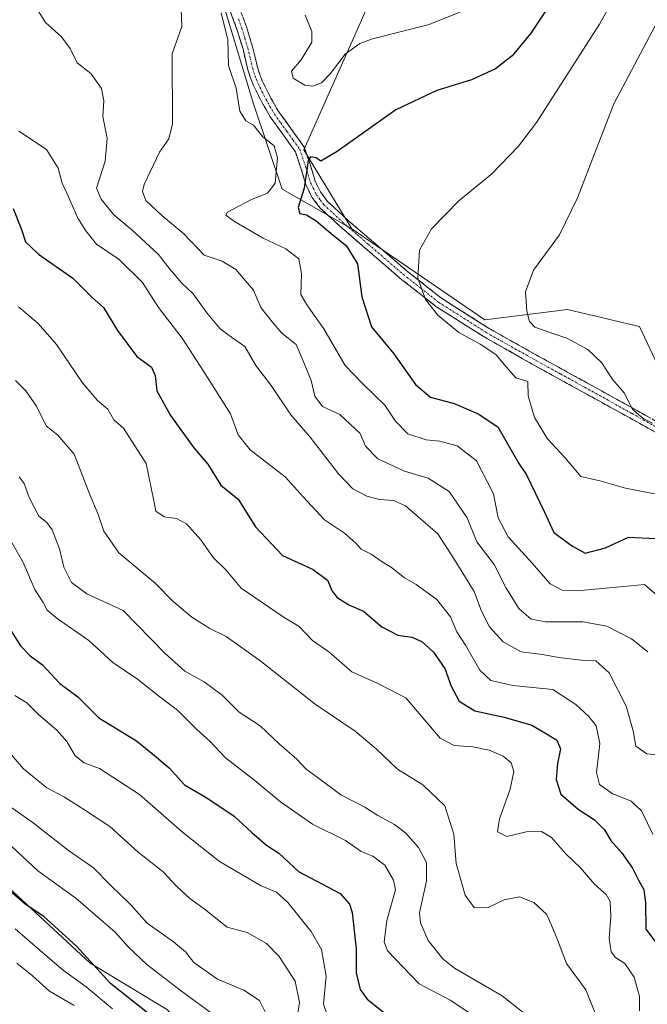
# Model space of a CAD drawing. Units: metres. Extents: x 617519 to 620971, y 4738687 to 4741061.
# Drawn here: x 620091 to 620256, y 4739768 to 4740027 of the extents above; entities that cross this region are included whole.
import ezdxf

# ---------------------------------------------------------------- set-up
doc = ezdxf.new("R2010")
doc.units = ezdxf.units.M
doc.header["$MEASUREMENT"] = 0
doc.linetypes.add('TRAZO_Y_PUNTO', pattern=[1, 0.5, -0.25, 0, -0.25])
doc.linetypes.add('TRAZOSX2', pattern=[1.5, 1, -0.5])
for name, color, linetype, lineweight in [('Arbolado forestal CxS', 92, 'Continuous', 0), ('Camino', 19, 'TRAZOSX2', 0), ('Camino Cxs', 19, 'Continuous', 0), ('Camino eje', 19, 'TRAZO_Y_PUNTO', 0), ('Cultivos herbáceos CxS', 92, 'Continuous', 0), ('Curva de nivel maestra', 36, 'Continuous', 30), ('Curva de nivel normal', 36, 'Continuous', 0)]:
    doc.layers.add(name, color=color, linetype=linetype, lineweight=lineweight)

# ---------------------------------------------------------------- blocks, each defined once
blk = doc.blocks.new('*U159')
at = {"layer": 'Cultivos herbáceos CxS', "color": 92, "linetype": 'Continuous', "lineweight": 0}
blk.add_polyline3d([(620266.5305, 4739918.5803, 664.0932), (620253.5597, 4739946.2483, 661.4106), (620246.8195, 4739947.8539, 662.0439), (620241.7509, 4739949.0615, 662.3924), (620241.6299, 4739949.0903, 662.4055), (620234.5903, 4739950.7663, 663.0819), (620212.9093, 4739948.0565, 667.3116), (620178.0171, 4739971.8997, 671.9689), (620165.3711, 4739992.6851, 675.1566), (620180.1569, 4740025.9887, 680.345), (620186.4813, 4740040.4447, 685.1266), (620217.8947, 4740065.5983, 681.8604), (620239.9085, 4740098.2223, 676.7507), (620255.7935, 4740118.9863, 671.2343)], dxfattribs=at)
blk = doc.blocks.new('*U183')
at = {"layer": 'Curva de nivel normal', "color": 36, "linetype": 'Continuous', "lineweight": 0}
blk.add_polyline3d([(620156.54, 4739763.68, 740), (620153.73, 4739769.26, 740), (620149.59, 4739771.98, 740), (620142.74, 4739774.85, 740), (620136.48, 4739779.24, 740), (620134.28, 4739782.05, 740), (620131.17, 4739784.68, 740), (620124.2, 4739789.55, 740), (620119.93, 4739794.44, 740), (620114.57, 4739799.58, 740), (620110.11, 4739804.11, 740), (620103.55, 4739808.7, 740), (620094.33, 4739815.93, 740), (620085.39, 4739822.12, 740)], dxfattribs=at)
blk = doc.blocks.new('*U188')
at = {"layer": 'Curva de nivel normal', "color": 36, "linetype": 'Continuous', "lineweight": 0}
blk.add_polyline3d([(620089.52, 4739849.4, 730), (620092.61, 4739847.48, 730), (620095.69, 4739844.39, 730), (620100.5, 4739840.24, 730), (620103.13, 4739837.28, 730), (620105.35, 4739833.52, 730), (620107.7, 4739831.67, 730), (620111.71, 4739830.25, 730), (620122.2, 4739823.35, 730), (620133.48, 4739813.52, 730), (620143.25, 4739805.82, 730), (620154.14, 4739799.39, 730), (620158.18, 4739797.7, 730), (620161.17, 4739795, 730), (620167.32, 4739787.44, 730), (620170, 4739782.7, 730), (620171.26, 4739775.7, 730), (620170.56, 4739768.34, 730), (620172.19, 4739763.54, 730)], dxfattribs=at)
blk = doc.blocks.new('*U195')
at = {"layer": 'Curva de nivel normal', "color": 36, "linetype": 'Continuous', "lineweight": 0}
blk.add_polyline3d([(620230.13, 4739760.41, 715), (620217.42, 4739770.48, 715), (620204.96, 4739777.75, 715), (620201.89, 4739780.2, 715), (620197.98, 4739784.99, 715), (620195.97, 4739789.69, 715), (620195.77, 4739792.3, 715), (620197.56, 4739800.7, 715), (620197.55, 4739805.54, 715), (620195.47, 4739809.47, 715), (620192.2, 4739813.2, 715), (620189.19, 4739815.52, 715), (620184.83, 4739817.84, 715), (620181.35, 4739820.02, 715), (620175.12, 4739823.29, 715), (620168.89, 4739827.94, 715), (620165.98, 4739830.02, 715), (620163.5, 4739832.63, 715), (620158.9, 4739836.68, 715), (620153.93, 4739841.42, 715), (620148.42, 4739845.02, 715), (620143.94, 4739849.43, 715), (620139.18, 4739852.94, 715), (620134.08, 4739855.79, 715), (620128.9, 4739860.48, 715), (620117.92, 4739871.74, 715), (620108.39, 4739876.11, 715), (620104.4, 4739879.03, 715), (620102.32, 4739883.08, 715), (620101.24, 4739887.94, 715), (620099.28, 4739892.93, 715), (620097.87, 4739894.82, 715), (620095.79, 4739896.52, 715), (620093.22, 4739901.37, 715), (620091.96, 4739905.1, 715), (620090.66, 4739906.79, 715)], dxfattribs=at)
blk = doc.blocks.new('*U206')
at = {"layer": 'Curva de nivel normal', "color": 36, "linetype": 'Continuous', "lineweight": 0}
blk.add_polyline3d([(620083.18, 4739814.84, 745), (620095.55, 4739803.34, 745), (620105.47, 4739796.14, 745), (620115.81, 4739787.26, 745), (620119.32, 4739783.3, 745), (620124.16, 4739778.73, 745), (620133.23, 4739771.77, 745), (620144.7, 4739763.28, 745)], dxfattribs=at)

msp = doc.modelspace()

# ---------------------------------------------------------------- linework, layer by layer
at = {"layer": 'Arbolado forestal CxS', "color": 92, "linetype": 'Continuous', "lineweight": 0}
for points in [[(620255.79, 4740118.99, 671.23), (620239.91, 4740098.22, 676.75), (620217.89, 4740065.6, 681.86), (620186.48, 4740040.44, 685.13), (620180.16, 4740025.99, 680.35), (620165.37, 4739992.69, 675.16), (620178.02, 4739971.9, 671.97), (620178.02, 4739971.9, 671.97), (620159.71, 4739982.34, 676.16), (620152.15, 4740004.76, 678.17), (620142.33, 4740037.26, 678.53), (620106.07, 4740074.78, 680.02), (620093.17, 4740096.78, 675.84), (620113.75, 4740091.49, 674.69), (620141.12, 4740101.75, 673.56), (620174.96, 4740152.23, 669.06), (620196.22, 4740186.69, 665.67), (620218.8, 4740211.09, 662.89), (620241.25, 4740232.17, 660.12), (620291.52, 4740256.45, 657.9)], [(620255.79, 4740118.99, 671.23), (620239.91, 4740098.22, 676.75), (620217.89, 4740065.6, 681.86), (620186.48, 4740040.44, 685.13), (620180.16, 4740025.99, 680.35), (620165.37, 4739992.69, 675.16), (620178.02, 4739971.9, 671.97)], [(620093.17, 4740096.78, 675.84), (620106.07, 4740074.78, 680.02), (620142.33, 4740037.26, 678.53), (620152.15, 4740004.76, 678.17), (620159.71, 4739982.34, 676.16), (620178.02, 4739971.9, 671.97)], [(620093.17, 4740096.78, 675.84), (620106.07, 4740074.78, 680.02), (620142.33, 4740037.26, 678.53), (620152.15, 4740004.76, 678.17), (620159.71, 4739982.34, 676.16), (620178.02, 4739971.9, 671.97)], [(620142.33, 4740037.26, 678.53), (620152.15, 4740004.76, 678.17), (620159.71, 4739982.34, 676.16), (620178.02, 4739971.9, 671.97), (620212.91, 4739948.06, 667.31), (620234.59, 4739950.77, 663.08), (620241.63, 4739949.09, 662.41), (620241.75, 4739949.06, 662.39), (620246.82, 4739947.85, 662.04), (620253.56, 4739946.25, 661.41), (620266.53, 4739918.58, 664.09)], [(620129.57, 4739766.83, 749.01), (620109.19, 4739779.16, 750.52), (620065.16, 4739819.91, 750.29), (620017.28, 4739851.55, 756.99), (619992.88, 4739892.23, 755.43), (619952.57, 4739926.55, 757.11), (619951.99, 4739926.73, 757.4), (619959.51, 4739941.76, 747.97), (619971.49, 4739955.24, 738.92), (619980.48, 4739968.22, 730.29), (619985.97, 4739977.7, 724.5), (619984.47, 4739991.18, 716.42), (619979.98, 4740002.66, 708.66), (619972.49, 4740017.14, 700.24), (619974.49, 4740028.12, 700.73)], [(620178.02, 4739971.9, 671.97), (620212.91, 4739948.06, 667.31), (620234.59, 4739950.77, 663.08), (620241.63, 4739949.09, 662.41), (620241.75, 4739949.06, 662.39), (620246.82, 4739947.85, 662.04), (620253.56, 4739946.25, 661.41), (620266.53, 4739918.58, 664.09), (620314.99, 4739890.21, 664.97)], [(620018.86, 4739666.39, 787.71), (620024.1, 4739663.35, 786.89), (620076.5, 4739648.88, 786.03), (620102.93, 4739648.44, 774.81), (620127.26, 4739649.87, 761.66), (620152.56, 4739688.75, 756.02), (620160.7, 4739727.63, 750.43), (620129.57, 4739766.83, 749.01), (620109.19, 4739779.16, 750.52), (620065.16, 4739819.91, 750.29), (620017.28, 4739851.55, 756.99), (619992.88, 4739892.23, 755.43)], [(620018.86, 4739666.39, 787.71), (620024.1, 4739663.35, 786.89), (620076.5, 4739648.88, 786.03), (620102.93, 4739648.44, 774.81), (620127.26, 4739649.87, 761.66), (620152.56, 4739688.75, 756.02), (620160.7, 4739727.63, 750.43), (620129.57, 4739766.83, 749.01), (620109.19, 4739779.16, 750.52), (620065.16, 4739819.91, 750.29), (620017.28, 4739851.55, 756.99), (619992.88, 4739892.23, 755.43)]]:
    msp.add_polyline3d(points, dxfattribs=at)
msp.add_polyline3d([(620102.93, 4739648.44, 774.81), (620076.5, 4739648.88, 786.03), (620024.1, 4739663.35, 786.89), (620018.86, 4739666.39, 787.71), (620026.97, 4739681.39, 793.49), (620037.94, 4739696.47, 798.43), (620048.91, 4739718.4, 801.13), (620046.85, 4739741.71, 794.65), (620037.26, 4739757.47, 790.48), (620021.49, 4739775.98, 787.31), (620007.1, 4739799.96, 781.27), (619987.91, 4739825.32, 779.62), (619974.89, 4739849.31, 777.71), (619974.2, 4739867.82, 775.15), (619982.43, 4739883.58, 768.75), (619992.88, 4739892.23, 755.43), (620017.28, 4739851.55, 756.99), (620065.16, 4739819.91, 750.29), (620109.19, 4739779.16, 750.52), (620129.57, 4739766.83, 749.01), (620160.7, 4739727.63, 750.43), (620152.56, 4739688.75, 756.02), (620127.26, 4739649.87, 761.66), (620102.93, 4739648.44, 774.81)], close=True, dxfattribs=at)
at = {"layer": 'Camino', "color": 19, "linetype": 'TRAZOSX2', "lineweight": 0}
for points in [[(620146, 4740029.13), (620147.88, 4740024.16), (620149.4, 4740019.1), (620150.03, 4740016.41), (620150.68, 4740013.73), (620151.35, 4740011.64), (620152.16, 4740009.6), (620154.22, 4740005.42), (620156.54, 4740001.37), (620159.88, 4739996.78), (620163.15, 4739992.17), (620164.61, 4739987.9), (620165.92, 4739983.55), (620167.51, 4739980.29), (620169.66, 4739977.41), (620175.49, 4739972.03), (620181.48, 4739966.88), (620190.61, 4739959), (620200.06, 4739951.57), (620212.71, 4739943.54), (620225.8, 4739936.17), (620238.41, 4739929.23), (620251, 4739922.27), (620263.5, 4739915.29)], [(620277.26, 4739910.57), (620252.26, 4739924.54), (620239.66, 4739931.5), (620227.07, 4739938.44), (620214.04, 4739945.77), (620201.56, 4739953.69), (620192.26, 4739961.01), (620183.18, 4739968.85), (620177.21, 4739973.97), (620171.6, 4739979.15), (620169.74, 4739981.65), (620168.34, 4739984.5), (620167.08, 4739988.7), (620165.48, 4739993.37), (620161.98, 4739998.29), (620158.72, 4740002.79), (620156.52, 4740006.64), (620154.53, 4740010.65), (620153.8, 4740012.51), (620153.19, 4740014.43), (620152.56, 4740017.01), (620151.91, 4740019.77), (620150.35, 4740024.99), (620148.36, 4740030.23)]]:
    msp.add_lwpolyline(points, dxfattribs=at)
at = {"layer": 'Camino Cxs', "color": 19, "linetype": 'Continuous', "lineweight": 0}
for points in [[(620259.33, 4739917.62, 665.5), (620255.17, 4739919.94, 665.86), (620251, 4739922.27, 665.65), (620246.8, 4739924.59, 665.57), (620242.61, 4739926.91, 665.77), (620238.41, 4739929.23, 665.81), (620234.21, 4739931.54, 666.2), (620230, 4739933.86, 666.63), (620225.8, 4739936.17, 667.32), (620222.53, 4739938.01, 667.23), (620219.26, 4739939.86, 667.91), (620215.98, 4739941.7, 668.24), (620212.71, 4739943.54, 668.73), (620208.49, 4739946.22, 668.88), (620204.28, 4739948.89, 668.95), (620200.06, 4739951.57, 669.6), (620196.91, 4739954.05, 669.96), (620193.76, 4739956.52, 670.44), (620190.61, 4739959, 670.76), (620187.57, 4739961.63, 671.22), (620184.52, 4739964.25, 671.64), (620181.48, 4739966.88, 671.88), (620178.49, 4739969.46, 672.75), (620175.49, 4739972.03, 673.09), (620172.58, 4739974.72, 673.41), (620169.66, 4739977.41, 673.69), (620167.51, 4739980.29, 674.03), (620165.92, 4739983.55, 674.7), (620164.61, 4739987.9, 675.67), (620163.15, 4739992.17, 676.89), (620161.52, 4739994.48, 677.44), (620159.88, 4739996.78, 677.17), (620158.21, 4739999.08, 677.03), (620156.54, 4740001.37, 676.99), (620154.22, 4740005.42, 677.05), (620152.16, 4740009.6, 677.12), (620151.35, 4740011.64, 677.18), (620150.68, 4740013.73, 677.4), (620150.03, 4740016.41, 677.63), (620149.4, 4740019.1, 677.86), (620148.64, 4740021.63, 678.15), (620147.88, 4740024.16, 678.3), (620146.94, 4740026.65, 678.21), (620146, 4740029.13, 678.3)], [(620149.36, 4740027.61, 677.73), (620150.35, 4740024.99, 677.52), (620151.13, 4740022.38, 677.15), (620151.91, 4740019.77, 676.89), (620152.56, 4740017.01, 676.88), (620153.19, 4740014.43, 676.94), (620153.8, 4740012.51, 676.93), (620154.53, 4740010.65, 676.79), (620156.52, 4740006.64, 676.31), (620158.72, 4740002.79, 676.41), (620160.35, 4740000.54, 676.24), (620161.98, 4739998.29, 675.83), (620163.73, 4739995.83, 676.32), (620165.48, 4739993.37, 675.71), (620167.08, 4739988.7, 674.46), (620168.34, 4739984.5, 674.19), (620169.74, 4739981.65, 673.78), (620171.6, 4739979.15, 673.15), (620174.41, 4739976.56, 673.04), (620177.21, 4739973.97, 672.24), (620180.2, 4739971.41, 672.05), (620183.18, 4739968.85, 671.2), (620186.21, 4739966.24, 670.96), (620189.23, 4739963.62, 670.53), (620192.26, 4739961.01, 670.27), (620195.36, 4739958.57, 669.9), (620198.46, 4739956.13, 669.54), (620201.56, 4739953.69, 669.05), (620205.72, 4739951.05, 668.46), (620209.88, 4739948.41, 667.98), (620214.04, 4739945.77, 667.72), (620218.38, 4739943.33, 666.98), (620222.73, 4739940.88, 666.69), (620227.07, 4739938.44, 666.33), (620231.27, 4739936.13, 666.2), (620235.46, 4739933.81, 665.91), (620239.66, 4739931.5, 665.6), (620243.86, 4739929.18, 665.28), (620248.06, 4739926.86, 665.23), (620252.26, 4739924.54, 664.94), (620256.43, 4739922.21, 665.09)]]:
    msp.add_polyline3d(points, dxfattribs=at)
at = {"layer": 'Camino eje', "color": 19, "linetype": 'TRAZO_Y_PUNTO', "lineweight": 0}
msp.add_lwpolyline([(620148.18, 4740027.06), (620149.12, 4740024.58), (620149.9, 4740021.97), (620150.66, 4740019.44), (620151.3, 4740016.71), (620151.61, 4740015.42), (620151.94, 4740014.08), (620152.27, 4740013.04), (620152.58, 4740012.08), (620152.94, 4740011.15), (620153.35, 4740010.13), (620154.38, 4740008.04), (620155.37, 4740006.03), (620156.47, 4740004.11), (620157.63, 4740002.08), (620159.3, 4739999.79), (620160.93, 4739997.54), (620162.57, 4739995.23), (620164.32, 4739992.77), (620165.85, 4739988.3), (620166.48, 4739986.2), (620167.13, 4739984.03), (620167.83, 4739982.6), (620168.63, 4739980.97), (620169.7, 4739979.53), (620170.63, 4739978.28), (620176.35, 4739973), (620179.35, 4739970.43), (620182.33, 4739967.87), (620191.44, 4739960.01), (620196.09, 4739956.35), (620200.81, 4739952.63), (620213.38, 4739944.66), (620219.92, 4739940.97), (620226.44, 4739937.31), (620232.74, 4739933.84), (620239.04, 4739930.37), (620245.33, 4739926.89), (620251.63, 4739923.41), (620264.14, 4739916.42)], dxfattribs=at)
at = {"layer": 'Cultivos herbáceos CxS', "color": 92, "linetype": 'Continuous', "lineweight": 0}
for points in [[(620255.79, 4740118.99, 671.23), (620239.91, 4740098.22, 676.75), (620217.89, 4740065.6, 681.86), (620186.48, 4740040.44, 685.13), (620180.16, 4740025.99, 680.35), (620165.37, 4739992.69, 675.16), (620178.02, 4739971.9, 671.97)], [(620178.02, 4739971.9, 671.97), (620212.91, 4739948.06, 667.31), (620234.59, 4739950.77, 663.08), (620241.63, 4739949.09, 662.41), (620241.75, 4739949.06, 662.39), (620246.82, 4739947.85, 662.04), (620253.56, 4739946.25, 661.41), (620266.53, 4739918.58, 664.09), (620314.99, 4739890.21, 664.97)]]:
    msp.add_polyline3d(points, dxfattribs=at)
at = {"layer": 'Curva de nivel maestra', "color": 36, "linetype": 'Continuous', "lineweight": 30}
for points in [[(620233.25, 4740035.74, 675), (620225.02, 4740023.3, 675), (620220.06, 4740017.36, 675), (620215.74, 4740013.95, 675), (620209.4, 4740011.06, 675), (620200.32, 4740008.28, 675), (620189.54, 4740003.18, 675), (620174.12, 4739992.29, 675), (620169.85, 4739989.72, 675), (620168.58, 4739990.6, 675), (620167.13, 4739990.84, 675), (620166.5, 4739989.93, 675), (620165.44, 4739982.62, 675), (620163.85, 4739977.56, 675), (620164.28, 4739975.97, 675), (620166.07, 4739975.66, 675), (620168.64, 4739974.02, 675), (620173.04, 4739970.26, 675), (620176.47, 4739967.57, 675), (620179.49, 4739962.78, 675), (620180.61, 4739954.11, 675), (620183.11, 4739946.23, 675), (620189.02, 4739939.11, 675), (620194.72, 4739931.05, 675), (620198.62, 4739927.75, 675), (620204.89, 4739926.04, 675), (620211.12, 4739923.34, 675), (620216.31, 4739919.98, 675), (620221.84, 4739910.27, 675), (620223.88, 4739907.37, 675), (620228.48, 4739897.74, 675), (620230.98, 4739892.2, 675), (620235.96, 4739888.63, 675), (620239.21, 4739886.76, 675), (620244.6, 4739888.15, 675), (620250.67, 4739890.98, 675), (620257.68, 4739890.62, 675)], [(620089.07, 4739977.32, 700), (620091.22, 4739971.74, 700), (620092.29, 4739968.53, 700), (620095.74, 4739965.32, 700), (620104.74, 4739958.99, 700), (620109.83, 4739953.95, 700), (620112.76, 4739951.29, 700), (620116.43, 4739945.22, 700), (620121.48, 4739938.43, 700), (620125.37, 4739935.62, 700), (620126.37, 4739933.39, 700), (620126.74, 4739929.41, 700), (620130.33, 4739922.95, 700), (620136.5, 4739914.45, 700), (620140.15, 4739910.12, 700), (620143.62, 4739904.66, 700), (620148.13, 4739900.93, 700), (620152.65, 4739893.68, 700), (620159.78, 4739886.12, 700), (620167.8, 4739882.48, 700), (620171.6, 4739879.65, 700), (620172.79, 4739876.81, 700), (620174.11, 4739875.12, 700), (620177.21, 4739873.22, 700), (620181, 4739871.51, 700), (620185.84, 4739867.39, 700), (620190.07, 4739865.23, 700), (620193.75, 4739864.7, 700), (620196.33, 4739863.52, 700), (620199.38, 4739860.72, 700), (620202.4, 4739856.44, 700), (620204.05, 4739851.84, 700), (620206.19, 4739847.89, 700), (620210.29, 4739845.31, 700), (620217.96, 4739843.7, 700), (620225.28, 4739841.61, 700), (620229.26, 4739839.25, 700), (620231.84, 4739837.62, 700), (620232.75, 4739835.37, 700), (620232.01, 4739831.5, 700), (620231.64, 4739827.31, 700), (620232.82, 4739823.49, 700), (620237.38, 4739819.56, 700), (620241.72, 4739816.76, 700), (620244.29, 4739814.14, 700), (620246.01, 4739811.34, 700), (620248.81, 4739808.15, 700), (620251.7, 4739804.04, 700), (620253.25, 4739800.92, 700), (620254.69, 4739798.47, 700), (620255.08, 4739794.87, 700), (620255.22, 4739788.01, 700), (620259.77, 4739781.98, 700)], [(620087.56, 4739867.86, 725), (620090.98, 4739862.41, 725), (620093.48, 4739859.82, 725), (620096.78, 4739857.39, 725), (620101.27, 4739852.49, 725), (620105.99, 4739849.04, 725), (620111.5, 4739843.48, 725), (620121.46, 4739837.47, 725), (620126.14, 4739833.65, 725), (620129.98, 4739830.37, 725), (620134.05, 4739825.9, 725), (620139.86, 4739822.53, 725), (620147.05, 4739817.72, 725), (620151.68, 4739813.36, 725), (620155.56, 4739810.11, 725), (620158.78, 4739807.94, 725), (620164.01, 4739803.12, 725), (620174.89, 4739797.42, 725), (620177.35, 4739794.55, 725), (620178.06, 4739792.35, 725), (620179.08, 4739782.87, 725), (620179.11, 4739776.57, 725), (620180.13, 4739772.14, 725), (620182.04, 4739769.6, 725), (620187.13, 4739765.47, 725)], [(620124.36, 4739766.04, 750), (620114.58, 4739773.75, 750), (620105.7, 4739783.51, 750), (620097.07, 4739791.35, 750), (620092.23, 4739794.58, 750), (620088.8, 4739797.58, 750)]]:
    msp.add_polyline3d(points, dxfattribs=at)
at = {"layer": 'Curva de nivel normal', "color": 36, "linetype": 'Continuous', "lineweight": 0}
for points in [[(620249.34, 4740037.1, 670), (620243.05, 4740025.69, 670), (620226.43, 4739999.83, 670), (620221.73, 4739993.64, 670), (620214.71, 4739986.41, 670), (620206.04, 4739979.33, 670), (620198.94, 4739971.98, 670), (620195.78, 4739966.37, 670), (620195.33, 4739959, 670), (620197.35, 4739953.36, 670), (620200.52, 4739949.28, 670), (620206.04, 4739944.73, 670), (620211.72, 4739941.68, 670), (620215.8, 4739938.94, 670), (620218.48, 4739935.69, 670), (620221.06, 4739932.81, 670), (620224.21, 4739931.88, 670), (620224.32, 4739928.1, 670), (620225.96, 4739922.4, 670), (620229.37, 4739916.8, 670), (620233.89, 4739911.87, 670), (620238.13, 4739906.88, 670), (620243.13, 4739905.8, 670), (620249.82, 4739903.82, 670), (620257.46, 4739902.34, 670)], [(620095.57, 4740029.24, 690), (620097.5, 4740026.17, 690), (620101.7, 4740022.37, 690), (620104, 4740019.34, 690), (620105.87, 4740015.54, 690), (620109.44, 4740012.77, 690), (620112.24, 4740008.76, 690), (620112.82, 4740005.54, 690), (620112.63, 4740001.48, 690), (620113.71, 4739995.72, 690), (620113.2, 4739989.7, 690), (620110.95, 4739982.62, 690), (620112.15, 4739979.74, 690), (620115.51, 4739975.64, 690), (620120.19, 4739971.71, 690), (620127.24, 4739965.24, 690), (620130.3, 4739961.3, 690), (620133.33, 4739957.64, 690), (620136.28, 4739954.83, 690), (620139.89, 4739949.86, 690), (620143.42, 4739945.72, 690), (620146.36, 4739943.53, 690), (620149.91, 4739941.04, 690), (620152.8, 4739936.07, 690), (620156.78, 4739930.78, 690), (620161.94, 4739923.08, 690), (620167.04, 4739917.24, 690), (620174.48, 4739907.59, 690), (620178.26, 4739903.62, 690), (620181.88, 4739901.74, 690), (620185.25, 4739900.88, 690), (620188.91, 4739900.62, 690), (620192.09, 4739899.22, 690), (620196.05, 4739895.75, 690), (620200.52, 4739891.83, 690), (620204.82, 4739885.18, 690), (620210.07, 4739876.7, 690), (620212.02, 4739871.52, 690), (620214.1, 4739867.44, 690), (620217.7, 4739863.48, 690), (620222.42, 4739860.87, 690), (620228.06, 4739860.17, 690), (620232.36, 4739859.36, 690), (620238.16, 4739858.68, 690), (620242.04, 4739858.46, 690), (620245.56, 4739855.3, 690), (620250.03, 4739846.58, 690), (620251.85, 4739840.07, 690), (620252.58, 4739836.07, 690), (620255.43, 4739834.07, 690), (620261.16, 4739833.57, 690)], [(620133.12, 4740029.58, 685), (620133.31, 4740025.07, 685), (620130.79, 4740017.89, 685), (620130.87, 4739999.52, 685), (620129.9, 4739995.58, 685), (620127.45, 4739992.08, 685), (620123.46, 4739983.59, 685), (620123.01, 4739981.71, 685), (620123.87, 4739979.41, 685), (620128.08, 4739975.46, 685), (620133.9, 4739970.65, 685), (620139.24, 4739964.99, 685), (620143.92, 4739963.43, 685), (620147.54, 4739961.22, 685), (620152.13, 4739955.8, 685), (620154.07, 4739951.25, 685), (620157.04, 4739947.54, 685), (620159.57, 4739944.56, 685), (620163.37, 4739941.54, 685), (620165.13, 4739937.41, 685), (620167.28, 4739932.07, 685), (620168.3, 4739927.98, 685), (620170.3, 4739925.29, 685), (620174.86, 4739923.2, 685), (620180.19, 4739918.19, 685), (620181.54, 4739914.88, 685), (620184.83, 4739911.5, 685), (620191.78, 4739908.29, 685), (620198, 4739906.48, 685), (620203.57, 4739902.92, 685), (620208.3, 4739896.07, 685), (620210.8, 4739889.74, 685), (620215.38, 4739883.75, 685), (620218.38, 4739877.72, 685), (620221.87, 4739872.21, 685), (620225.1, 4739869.43, 685), (620228.91, 4739868.76, 685), (620238.62, 4739868.7, 685), (620244.97, 4739867.56, 685), (620251.46, 4739864.25, 685), (620255.69, 4739860.85, 685)], [(620207.62, 4740029.37, 680), (620198.32, 4740025.65, 680), (620183.41, 4740021.84, 680), (620180.09, 4740020.62, 680), (620176.23, 4740017.85, 680), (620172.4, 4740012.74, 680), (620169.98, 4740010.31, 680), (620167.72, 4740009.4, 680), (620165.64, 4740009.7, 680), (620162.59, 4740011.52, 680), (620162.11, 4740013.37, 680), (620164.64, 4740016.32, 680), (620167.44, 4740020.96, 680), (620167.43, 4740023.75, 680), (620165.69, 4740028.08, 680)], [(620143.66, 4740028.68, 680), (620145.4, 4740021.62, 680), (620145.59, 4740014.88, 680), (620147.57, 4740008.92, 680), (620148.53, 4740002.84, 680), (620150.11, 4740000.34, 680), (620152.16, 4739999.17, 680), (620154.64, 4739996.09, 680), (620157.57, 4739993.76, 680), (620158.43, 4739990.56, 680), (620157.82, 4739983.9, 680), (620155.82, 4739981.27, 680), (620151.6, 4739979.64, 680), (620145.32, 4739976.3, 680), (620144.87, 4739975.52, 680), (620147.14, 4739973.87, 680), (620154.67, 4739969.49, 680), (620160.65, 4739966.66, 680), (620164.06, 4739964.07, 680), (620164.76, 4739960.1, 680), (620164.58, 4739954.66, 680), (620166.03, 4739952.12, 680), (620167.85, 4739949.63, 680), (620170.66, 4739945.66, 680), (620176.2, 4739936.09, 680), (620180.62, 4739931.52, 680), (620183.93, 4739928.24, 680), (620186.62, 4739925.64, 680), (620189.41, 4739921.41, 680), (620192.7, 4739918.12, 680), (620197.53, 4739916.51, 680), (620201.11, 4739916.19, 680), (620205.64, 4739914.98, 680), (620210.73, 4739911.02, 680), (620215.18, 4739902.35, 680), (620216.43, 4739896.06, 680), (620219.07, 4739891.09, 680), (620225.36, 4739884.11, 680), (620230.03, 4739878.72, 680), (620233.17, 4739877, 680), (620237.19, 4739876.83, 680), (620245.68, 4739877.7, 680), (620254.82, 4739878.49, 680), (620260.66, 4739873.46, 680)], [(620258.42, 4740026.74, 665), (620246.82, 4740004.74, 665), (620237.27, 4739980.07, 665), (620232.47, 4739970.41, 665), (620225.69, 4739961.07, 665), (620223.58, 4739955.43, 665), (620223.97, 4739950.31, 665), (620224.6, 4739947.58, 665), (620226.07, 4739946.09, 665), (620230.24, 4739944.6, 665), (620234.47, 4739943.23, 665), (620239.92, 4739940.25, 665), (620243.54, 4739936.81, 665), (620246.54, 4739932.27, 665), (620249.51, 4739928.85, 665), (620251.65, 4739924.58, 665), (620253.31, 4739923.05, 665), (620254.67, 4739922.01, 665), (620256.94, 4739920.94, 665)], [(620090.55, 4739997.6, 695), (620097.83, 4739992.78, 695), (620100.87, 4739987.88, 695), (620101.9, 4739983.97, 695), (620103.61, 4739980.34, 695), (620106.04, 4739974.72, 695), (620108.11, 4739971.46, 695), (620110.93, 4739967.94, 695), (620116.84, 4739963.89, 695), (620123.05, 4739957.86, 695), (620127.19, 4739951.28, 695), (620133.44, 4739943.21, 695), (620139, 4739934.54, 695), (620146.1, 4739923.37, 695), (620148.12, 4739917.86, 695), (620151.25, 4739913.92, 695), (620160.47, 4739906.8, 695), (620165.24, 4739901.58, 695), (620170.84, 4739895.52, 695), (620176.04, 4739892.04, 695), (620179.03, 4739889.37, 695), (620180.43, 4739887.77, 695), (620183.05, 4739886.46, 695), (620185.9, 4739884.52, 695), (620188.41, 4739883.04, 695), (620191.77, 4739880.32, 695), (620194.88, 4739878.51, 695), (620200.32, 4739874.57, 695), (620203.92, 4739870.04, 695), (620205.56, 4739866.11, 695), (620207.84, 4739862.57, 695), (620211.62, 4739856.01, 695), (620214.52, 4739853.33, 695), (620220.23, 4739852.03, 695), (620230.74, 4739850.95, 695), (620236.76, 4739847, 695), (620240.24, 4739843.89, 695), (620242.12, 4739841.43, 695), (620243.13, 4739836.74, 695), (620242.24, 4739829.16, 695), (620242.99, 4739826.04, 695), (620246.31, 4739823.65, 695), (620251.33, 4739821.67, 695), (620254.08, 4739819.08, 695), (620256.98, 4739812.98, 695)], [(620090.45, 4739951.45, 705), (620095.64, 4739947.1, 705), (620100.4, 4739941.55, 705), (620107.26, 4739931.46, 705), (620111.2, 4739926.84, 705), (620113.89, 4739924.54, 705), (620115.52, 4739921.74, 705), (620118.06, 4739919.57, 705), (620123.96, 4739910.29, 705), (620126.02, 4739900.48, 705), (620126.49, 4739897.77, 705), (620128.67, 4739896.34, 705), (620131.96, 4739895.87, 705), (620134.54, 4739894.5, 705), (620138.35, 4739890.26, 705), (620141.58, 4739885.58, 705), (620144.96, 4739882.3, 705), (620148.88, 4739877.55, 705), (620160.18, 4739869.85, 705), (620164.17, 4739867.51, 705), (620167.69, 4739863.8, 705), (620171.9, 4739860.81, 705), (620177.96, 4739855.56, 705), (620184.59, 4739852.66, 705), (620192.16, 4739848.73, 705), (620201.16, 4739838.16, 705), (620204.87, 4739836.25, 705), (620209.79, 4739835.87, 705), (620214.07, 4739835.04, 705), (620217.72, 4739833.48, 705), (620219.78, 4739831.7, 705), (620220.48, 4739829.42, 705), (620219.55, 4739824.77, 705), (620216.72, 4739817.03, 705), (620216.22, 4739813.55, 705), (620218.69, 4739812.39, 705), (620223.74, 4739813.55, 705), (620227.74, 4739813.67, 705), (620230.4, 4739812.1, 705), (620234.07, 4739807.84, 705), (620238.02, 4739804.09, 705), (620241.73, 4739799.85, 705), (620244.75, 4739797.11, 705), (620245.82, 4739795.27, 705), (620245.96, 4739791.33, 705), (620245.58, 4739785.59, 705), (620246.04, 4739782.08, 705), (620247.2, 4739780.55, 705), (620249.7, 4739779, 705), (620252.12, 4739775.36, 705), (620253.54, 4739770.29, 705), (620253.54, 4739766.58, 705)], [(620089.62, 4739932.08, 710), (620092.41, 4739929.41, 710), (620095.14, 4739925.34, 710), (620097.74, 4739920.22, 710), (620100.78, 4739917.78, 710), (620105.04, 4739912.76, 710), (620109.23, 4739901.9, 710), (620111.28, 4739897.18, 710), (620112.86, 4739892.5, 710), (620116.82, 4739886.87, 710), (620126.3, 4739878.91, 710), (620131.03, 4739874.06, 710), (620135.97, 4739869.98, 710), (620140.67, 4739866.99, 710), (620144.94, 4739864.85, 710), (620153.86, 4739858.6, 710), (620168.36, 4739847.1, 710), (620178.87, 4739839.97, 710), (620184.38, 4739835.39, 710), (620190, 4739830, 710), (620196.58, 4739825.91, 710), (620202.41, 4739820.41, 710), (620204.74, 4739812.96, 710), (620205.36, 4739805.23, 710), (620207.72, 4739796.94, 710), (620210.06, 4739793.73, 710), (620213.59, 4739793.65, 710), (620217.96, 4739795.71, 710), (620222.01, 4739796.48, 710), (620225.75, 4739795.01, 710), (620229.07, 4739791.97, 710), (620230.34, 4739789.25, 710), (620231.96, 4739785.25, 710), (620234.33, 4739779, 710), (620239.42, 4739772.09, 710), (620242.04, 4739765.54, 710)], [(620085.69, 4739894.85, 720), (620091.64, 4739884.27, 720), (620094.76, 4739877.23, 720), (620096.92, 4739873.83, 720), (620097.93, 4739871.75, 720), (620100.56, 4739869.56, 720), (620108.94, 4739863.83, 720), (620115.2, 4739858.08, 720), (620121.73, 4739853.69, 720), (620127.22, 4739849.32, 720), (620132.21, 4739845.57, 720), (620137.26, 4739840.48, 720), (620140.68, 4739837.36, 720), (620144.81, 4739833.05, 720), (620152.52, 4739827.08, 720), (620159.25, 4739821.49, 720), (620167.69, 4739815.58, 720), (620176.32, 4739811.32, 720), (620180.42, 4739808.43, 720), (620183.53, 4739807.16, 720), (620186.64, 4739804.81, 720), (620188.95, 4739800.85, 720), (620189.41, 4739798.3, 720), (620187.21, 4739790.25, 720), (620186.43, 4739784.7, 720), (620187.33, 4739782.32, 720), (620195.67, 4739773.67, 720), (620203.78, 4739769.4, 720), (620214.51, 4739762.3, 720)], [(620163.09, 4739761.32, 735), (620164.23, 4739768.79, 735), (620163.09, 4739774.32, 735), (620158.86, 4739780.86, 735), (620155.56, 4739784.24, 735), (620150.45, 4739787.12, 735), (620145.2, 4739788.54, 735), (620139.24, 4739793.33, 735), (620135.41, 4739796.08, 735), (620131.9, 4739799.32, 735), (620128.44, 4739803.1, 735), (620121.87, 4739808.22, 735), (620114.39, 4739814.99, 735), (620108.07, 4739819.18, 735), (620102.5, 4739822.69, 735), (620097.91, 4739825.16, 735), (620091.8, 4739830.14, 735), (620088.55, 4739833.89, 735)], [(620089.55, 4739788.1, 755), (620097.42, 4739781.31, 755), (620102.22, 4739777.15, 755), (620108.17, 4739772.88, 755), (620115.09, 4739767.07, 755)], [(620090, 4739779.04, 760), (620094.14, 4739775.76, 760), (620098.59, 4739771.75, 760), (620105.04, 4739767.94, 760)]]:
    msp.add_polyline3d(points, dxfattribs=at)

# ---------------------------------------------------------------- block references
at = {"layer": 'Cultivos herbáceos CxS', "color": 92, "linetype": 'Continuous', "lineweight": 0}
msp.add_blockref('*U159', (0, 0), dxfattribs=at)
at = {"layer": 'Curva de nivel normal', "color": 36, "linetype": 'Continuous', "lineweight": 0}
for name in ['*U195', '*U188', '*U183', '*U206']:
    msp.add_blockref(name, (0, 0), dxfattribs=at)

doc.saveas('drawing.dxf')
